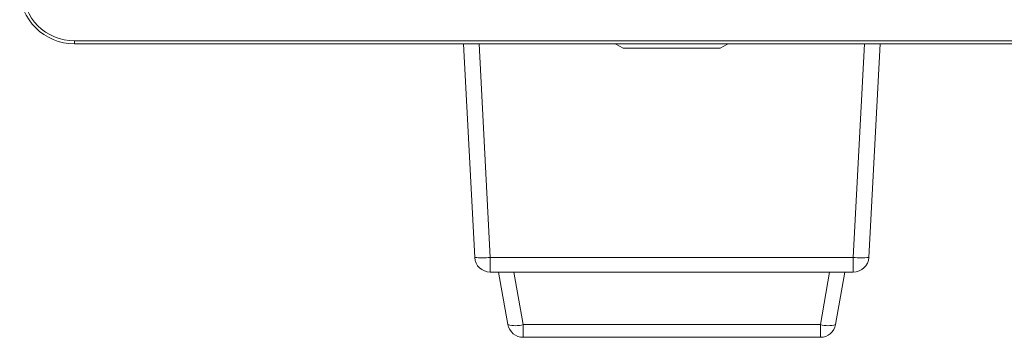
# Model space of a CAD drawing. Units: inches. Extents: x 0.1 to 10.9, y 0 to 8.5.
# Drawn here: x 0.6 to 1.1, y 2 to 2.2 of the extents above; entities that cross this region are included whole.
import ezdxf

# ---------------------------------------------------------------- set-up
doc = ezdxf.new("R2010")
doc.units = ezdxf.units.IN
doc.header["$MEASUREMENT"] = 0

msp = doc.modelspace()

# ---------------------------------------------------------------- linework, layer by layer
at = {"color": 7, "linetype": 'Continuous', "lineweight": 15}
for p, q in [((0.6402788948, 2.1878153184), (0.6402788948, 2.1861486512)), ((0.6402788948, 2.1878153184), (2.5042789351, 2.1878153184)), ((2.5042789351, 2.1861486512), (0.6402788948, 2.1861486512)), ((0.8549410728, 2.0715875138), (0.8489371955, 2.1861486512)), ((1.0722874154, 2.1861486512), (1.0662834403, 2.0715875138)), ((0.9866122895, 2.1838569836), (0.9346122236, 2.1838569836)), ((0.8632629411, 2.0715875138), (1.057961572, 2.0715875138)), ((0.8632629411, 2.0715875138), (0.8632629411, 2.063690314)), ((1.057961572, 2.063690314), (1.057961572, 2.0715875138)), ((1.057961572, 2.063690314), (0.8632629411, 2.063690314)), ((0.8727313384, 2.0355765821), (0.8677741601, 2.063690314)), ((0.8759808475, 2.063690314), (0.8809381236, 2.0355765821)), ((1.0402863895, 2.0355765821), (1.0452436655, 2.063690314)), ((1.053450353, 2.063690314), (1.0484931747, 2.0355765821)), ((0.8809381236, 2.0355765821), (1.0402863895, 2.0355765821)), ((0.8809381236, 2.0286903194), (0.8809381236, 2.0355765821)), ((1.0402863895, 2.0286903194), (1.0402863895, 2.0355765821)), ((1.0402863895, 2.0286903194), (0.8809381236, 2.0286903194))]:
    msp.add_line(p, q, dxfattribs=at)
at = {"color": 1, "linetype": 'Continuous', "lineweight": 15}
for p, q in [((0.8572590638, 2.1861486512), (0.8632629411, 2.0715875138)), ((1.057961572, 2.0715875138), (1.0639654493, 2.1861486512))]:
    msp.add_line(p, q, dxfattribs=at)
at = {"color": 7, "linetype": 'Continuous', "lineweight": 15, "flags": 128}
for points in [[(0.930290789, 2.1861486512), (0.9306399495, 2.1859464125), (0.9346122236, 2.1838569836)], [(0.9866122895, 2.1838569836), (0.9905845636, 2.1859464125), (0.9909338218, 2.1861486512)]]:
    msp.add_lwpolyline(points, dxfattribs=at)
at = {"color": 7, "linetype": 'Continuous', "lineweight": 15}
for centre, radius, start, end in [((0.6402789293, 2.2155236503), 0.029375, 180, 270), ((0.6402789293, 2.2155236503), 0.0277083333333334, 180, 270), ((0.8632629565, 2.0720236503), 0.0083333333333333, 183, 270), ((0.859102007, 2.1114651448), 0.0400941245315869, 264.04316728, 275.95683272), ((1.0579615687, 2.0720236503), 0.0083333333333336, 270, 357), ((1.0621225061, 2.1114648338), 0.0400938152641987, 264.0431211651, 275.9568788349), ((0.876834731, 2.0478185068), 0.0129113342745735, 251.4692714429, 288.5307285571), ((0.8809380928, 2.0370236503), 0.0083333333333334, 190, 270), ((1.0443897821, 2.0478185068), 0.0129113342745739, 251.4692714429, 288.5307285571), ((1.0402864323, 2.0370236503), 0.0083333333333334, 270, 350)]:
    msp.add_arc(centre, radius, start, end, dxfattribs=at)

doc.saveas('drawing.dxf')
